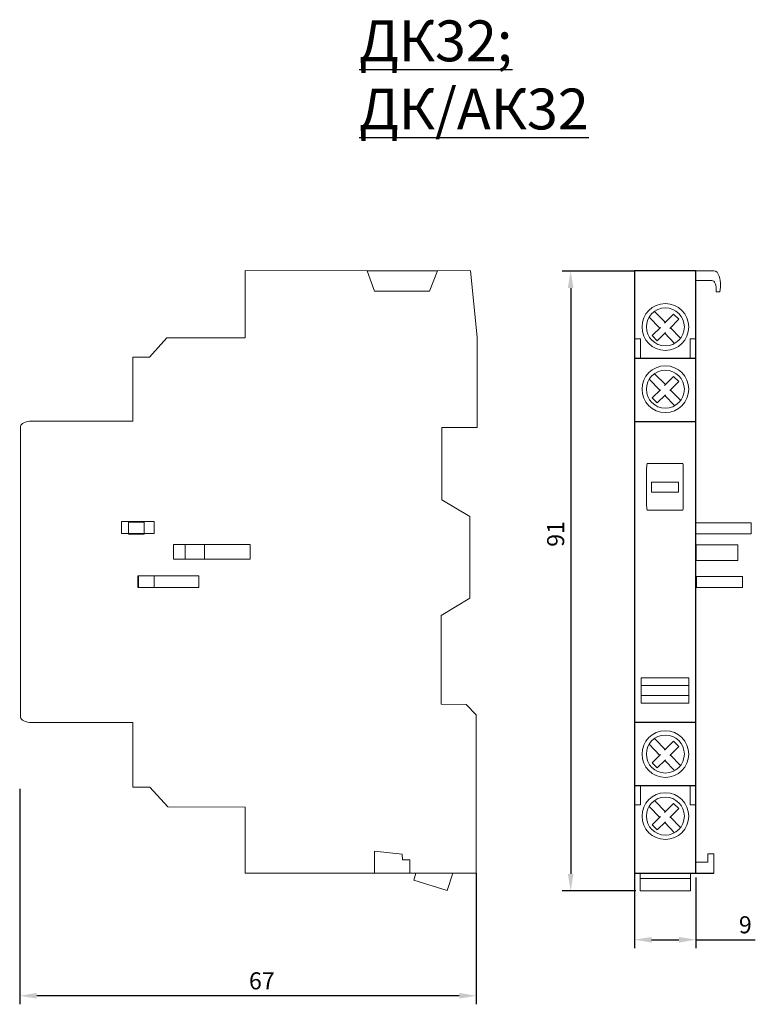
# Model space of a CAD drawing. Units: centimetres. Extents: x -118 to 327, y -59 to 86.
# Drawn here: x 219 to 327, y -59 to 86 of the extents above; entities that cross this region are included whole.
import ezdxf

# ---------------------------------------------------------------- set-up
doc = ezdxf.new("R2010")
doc.units = ezdxf.units.CM
doc.header["$MEASUREMENT"] = 0
doc.layers.add('dist', color=250, linetype='Continuous', lineweight=9)
doc.layers.add('layer 1', color=7, linetype='Continuous')
doc.dimstyles.new('ISO-25', dxfattribs={"dimtxt": 2.5, "dimasz": 2.5, "dimexe": 1.25, "dimexo": 0.625, "dimtad": 1, "dimtxsty": 'Standard', "dimcen": 2.5, "dimadec": 0, "dimazin": 0, "dimtfac": 1, "dimtmove": 0, "dimatfit": 3, "dimfxl": 0, "dimarcsym": 0})

# ---------------------------------------------------------------- blocks, each defined once
blk = doc.blocks.new('*D7')
at = {"layer": 'dist', "color": 0, "lineweight": -2}
for p, q in [((309.49, -39.5), (309.49, -50.52)), ((318.49, -40.13), (318.49, -50.52)), ((311.99, -49.27), (315.99, -49.27)), ((318.49, -49.27), (327.2, -49.27))]:
    blk.add_line(p, q, dxfattribs=at)
at = {"layer": 'dist', "color": 0}
for points in [[(311.99, -48.86), (311.99, -49.69), (309.49, -49.27)], [(315.99, -48.86), (315.99, -49.69), (318.49, -49.27)]]:
    blk.add_solid(points, dxfattribs=at)
at = {"layer": 'dist', "color": 0, "insert": (325.74, -47.4), "char_height": 2.5, "attachment_point": 5}
blk.add_mtext('9', dxfattribs=at)
blk = doc.blocks.new('*D8')
at = {"layer": 'dist', "color": 0, "lineweight": -2}
for p, q in [((309.49, 48.89), (298.86, 48.89)), ((300.11, 46.39), (300.11, -39.61)), ((309.68, -42.11), (298.86, -42.11))]:
    blk.add_line(p, q, dxfattribs=at)
at = {"layer": 'dist', "color": 0}
for points in [[(299.69, 46.39), (300.52, 46.39), (300.11, 48.89)], [(299.69, -39.61), (300.52, -39.61), (300.11, -42.11)]]:
    blk.add_solid(points, dxfattribs=at)
at = {"layer": 'dist', "color": 0, "insert": (298.23, 10.3), "char_height": 2.5, "attachment_point": 5, "rotation": 90}
blk.add_mtext('91', dxfattribs=at)
blk = doc.blocks.new('*D9')
at = {"layer": 'dist', "color": 0, "lineweight": -2}
for p, q in [((219.26, -27.13), (219.26, -58.75)), ((286.26, -39.5), (286.26, -58.75)), ((283.76, -57.5), (221.76, -57.5))]:
    blk.add_line(p, q, dxfattribs=at)
at = {"layer": 'dist', "color": 0}
for points in [[(221.76, -57.08), (221.76, -57.92), (219.26, -57.5)], [(283.76, -57.08), (283.76, -57.92), (286.26, -57.5)]]:
    blk.add_solid(points, dxfattribs=at)
at = {"layer": 'dist', "color": 0, "insert": (254.79, -55.63), "char_height": 2.5, "attachment_point": 5}
blk.add_mtext('67', dxfattribs=at)

msp = doc.modelspace()

# ---------------------------------------------------------------- linework, layer by layer
for p, q in [((309.49, 36.097), (318.49, 36.097)), ((309.49, 26.8), (318.49, 26.8)), ((309.49, -17.35), (318.49, -17.35)), ((309.49, -26.647), (318.49, -26.647)), ((309.49, -39.503), (321.125, -39.503))]:
    msp.add_line(p, q)
msp.add_lwpolyline([(318.49, -39.503), (318.49, 48.893), (309.49, 48.893), (309.49, -39.503)])
at = {"layer": 'layer 1', "lineweight": 5}
for points, knots in [([(252.344, 39.075), (252.344, 39.075), (252.344, 48.968), (252.344, 48.968), (252.344, 48.968), (252.344, 48.968), (285.387, 48.931), (285.387, 48.931), (285.387, 48.931), (285.387, 48.931), (286.378, 39.189), (286.378, 39.189), (286.378, 39.189), (286.378, 39.189), (286.378, 25.897), (286.378, 25.897), (286.378, 25.897), (286.378, 25.897), (281.194, 25.897), (281.194, 25.897), (281.194, 25.897), (281.194, 25.897), (281.194, 15.287), (281.194, 15.287), (281.194, 15.287), (281.194, 15.287), (285.31, 12.832), (285.31, 12.832), (285.31, 12.832), (285.31, 12.832), (285.31, 0.863), (285.31, 0.863), (285.31, 0.863), (285.31, 0.863), (281.115, -1.668), (281.115, -1.668), (281.115, -1.668), (281.115, -1.668), (281.115, -14.696), (281.115, -14.696), (281.115, -14.696), (281.115, -14.696), (284.754, -14.734), (284.754, -14.734), (284.754, -14.734), (284.754, -14.734), (286.259, -16.281), (286.259, -16.281), (286.259, -16.281), (286.259, -16.281), (286.259, -39.503), (286.259, -39.503), (286.259, -39.503), (286.259, -39.503), (252.344, -39.503), (252.344, -39.503), (252.344, -39.503), (252.344, -39.503), (252.344, -29.798), (252.344, -29.798), (252.344, -29.798), (252.344, -29.798), (240.986, -29.762), (240.986, -29.762), (240.986, -29.762), (240.986, -29.762), (238.374, -26.892), (238.374, -26.892), (238.374, -26.892), (238.374, -26.892), (235.881, -26.892), (235.881, -26.892), (235.881, -26.892), (235.881, -26.892), (235.881, -17.376), (235.881, -17.376), (235.881, -17.376), (235.881, -17.376), (221.041, -17.376), (221.041, -17.376), (221.041, -17.376), (220.13, -17.376), (219.378, -17.035), (219.378, -16.582), (219.378, -16.582), (219.378, -16.582), (219.378, 26.086), (219.378, 26.086), (219.378, 26.086), (219.378, 26.501), (220.13, 26.841), (221.041, 26.841), (221.041, 26.841), (221.041, 26.841), (235.881, 26.841), (235.881, 26.841), (235.881, 26.841), (235.881, 26.841), (235.881, 36.243), (235.881, 36.243), (235.881, 36.243), (235.881, 36.243), (238.295, 36.243), (238.295, 36.243), (238.295, 36.243), (238.295, 36.243), (240.827, 39.075), (240.827, 39.075), (240.827, 39.075), (240.827, 39.075), (252.344, 39.075), (252.344, 39.075)], [0, 0, 0, 0, 0.0357143, 0.0357143, 0.0357143, 0.0357143, 0.0714286, 0.0714286, 0.0714286, 0.0714286, 0.1071429, 0.1071429, 0.1071429, 0.1071429, 0.1428571, 0.1428571, 0.1428571, 0.1428571, 0.1785714, 0.1785714, 0.1785714, 0.1785714, 0.2142857, 0.2142857, 0.2142857, 0.2142857, 0.25, 0.25, 0.25, 0.25, 0.2857143, 0.2857143, 0.2857143, 0.2857143, 0.3214286, 0.3214286, 0.3214286, 0.3214286, 0.3571429, 0.3571429, 0.3571429, 0.3571429, 0.3928571, 0.3928571, 0.3928571, 0.3928571, 0.4285714, 0.4285714, 0.4285714, 0.4285714, 0.4642857, 0.4642857, 0.4642857, 0.4642857, 0.5, 0.5, 0.5, 0.5, 0.5357143, 0.5357143, 0.5357143, 0.5357143, 0.5714286, 0.5714286, 0.5714286, 0.5714286, 0.6071429, 0.6071429, 0.6071429, 0.6071429, 0.6428571, 0.6428571, 0.6428571, 0.6428571, 0.6785714, 0.6785714, 0.6785714, 0.6785714, 0.7142857, 0.7142857, 0.7142857, 0.7142857, 0.75, 0.75, 0.75, 0.75, 0.7857143, 0.7857143, 0.7857143, 0.7857143, 0.8214286, 0.8214286, 0.8214286, 0.8214286, 0.8571429, 0.8571429, 0.8571429, 0.8571429, 0.8928571, 0.8928571, 0.8928571, 0.8928571, 0.9285714, 0.9285714, 0.9285714, 0.9285714, 0.9642857, 0.9642857, 0.9642857, 0.9642857, 1, 1, 1, 1]), ([(270.271, 48.893), (270.271, 48.893), (280.561, 48.893), (280.561, 48.893), (280.561, 48.893), (280.561, 48.893), (279.374, 45.948), (279.374, 45.948), (279.374, 45.948), (279.374, 45.948), (271.3, 45.948), (271.3, 45.948), (271.3, 45.948), (271.3, 45.948), (270.271, 48.893), (270.271, 48.893)], [0, 0, 0, 0, 0.25, 0.25, 0.25, 0.25, 0.5, 0.5, 0.5, 0.5, 0.75, 0.75, 0.75, 0.75, 1, 1, 1, 1]), ([(318.49, 48.893), (318.49, 48.893), (320.784, 48.893), (320.784, 48.893), (320.784, 48.893), (321.274, 48.893), (321.537, 48.968), (321.764, 48.441), (321.764, 48.441), (322.177, 47.613), (322.139, 46.748), (321.988, 45.845), (321.988, 45.845), (321.988, 45.845), (321.461, 45.845), (321.461, 45.845), (321.461, 45.845), (321.5, 46.823), (321.274, 47.501), (320.822, 47.501), (320.822, 47.501), (320.822, 47.501), (318.49, 47.501), (318.49, 47.501)], [0, 0, 0, 0, 0.1666667, 0.1666667, 0.1666667, 0.1666667, 0.3333333, 0.3333333, 0.3333333, 0.3333333, 0.5, 0.5, 0.5, 0.5, 0.6666667, 0.6666667, 0.6666667, 0.6666667, 0.8333333, 0.8333333, 0.8333333, 0.8333333, 1, 1, 1, 1]), ([(314.004, 37.226), (315.885, 37.226), (317.428, 38.768), (317.428, 40.688), (317.428, 40.688), (317.428, 42.57), (315.885, 44.113), (314.004, 44.113), (314.004, 44.113), (312.084, 44.113), (310.579, 42.57), (310.579, 40.688), (310.579, 40.688), (310.579, 38.768), (312.084, 37.226), (314.004, 37.226), (314.004, 37.226), (314.004, 37.226), (314.004, 37.226), (314.004, 37.226)], [0, 0, 0, 0, 0.2, 0.2, 0.2, 0.2, 0.4, 0.4, 0.4, 0.4, 0.6, 0.6, 0.6, 0.6, 0.8, 0.8, 0.8, 0.8, 1, 1, 1, 1]), ([(314.004, 37.903), (315.547, 37.903), (316.79, 39.145), (316.79, 40.688), (316.79, 40.688), (316.79, 42.194), (315.547, 43.473), (314.004, 43.473), (314.004, 43.473), (312.46, 43.473), (311.219, 42.194), (311.219, 40.688), (311.219, 40.688), (311.219, 39.145), (312.46, 37.903), (314.004, 37.903), (314.004, 37.903), (314.004, 37.903), (314.004, 37.903), (314.004, 37.903)], [0, 0, 0, 0, 0.2, 0.2, 0.2, 0.2, 0.4, 0.4, 0.4, 0.4, 0.6, 0.6, 0.6, 0.6, 0.8, 0.8, 0.8, 0.8, 1, 1, 1, 1]), ([(314.643, 40.462), (314.643, 40.462), (315.961, 41.817), (315.961, 41.817), (315.961, 41.817), (315.961, 41.817), (315.207, 42.532), (315.207, 42.532), (315.207, 42.532), (315.207, 42.532), (313.891, 41.215), (313.891, 41.215)], [0, 0, 0, 0, 0.3333333, 0.3333333, 0.3333333, 0.3333333, 0.6666667, 0.6666667, 0.6666667, 0.6666667, 1, 1, 1, 1]), ([(313.289, 40.613), (313.289, 40.613), (312.046, 39.408), (312.046, 39.408), (312.046, 39.408), (312.046, 39.408), (312.8, 38.656), (312.8, 38.656), (312.8, 38.656), (312.8, 38.656), (314.004, 39.86), (314.004, 39.86)], [0, 0, 0, 0, 0.3333333, 0.3333333, 0.3333333, 0.3333333, 0.6666667, 0.6666667, 0.6666667, 0.6666667, 1, 1, 1, 1]), ([(309.565, 38.957), (309.565, 38.957), (310.357, 38.957), (310.357, 38.957), (310.357, 38.957), (310.357, 38.957), (310.357, 36.134), (310.357, 36.134)], [0, 0, 0, 0, 0.5, 0.5, 0.5, 0.5, 1, 1, 1, 1]), ([(318.448, 38.957), (318.448, 38.957), (317.657, 38.957), (317.657, 38.957), (317.657, 38.957), (317.657, 38.957), (317.657, 36.134), (317.657, 36.134)], [0, 0, 0, 0, 0.5, 0.5, 0.5, 0.5, 1, 1, 1, 1]), ([(314.004, 28.117), (315.885, 28.117), (317.428, 29.66), (317.428, 31.542), (317.428, 31.542), (317.428, 33.461), (315.885, 34.967), (314.004, 34.967), (314.004, 34.967), (312.084, 34.967), (310.579, 33.461), (310.579, 31.542), (310.579, 31.542), (310.579, 29.66), (312.084, 28.117), (314.004, 28.117), (314.004, 28.117), (314.004, 28.117), (314.004, 28.117), (314.004, 28.117)], [0, 0, 0, 0, 0.2, 0.2, 0.2, 0.2, 0.4, 0.4, 0.4, 0.4, 0.6, 0.6, 0.6, 0.6, 0.8, 0.8, 0.8, 0.8, 1, 1, 1, 1]), ([(314.004, 28.757), (315.547, 28.757), (316.79, 29.999), (316.79, 31.542), (316.79, 31.542), (316.79, 33.085), (315.547, 34.328), (314.004, 34.328), (314.004, 34.328), (312.46, 34.328), (311.219, 33.085), (311.219, 31.542), (311.219, 31.542), (311.219, 29.999), (312.46, 28.757), (314.004, 28.757), (314.004, 28.757), (314.004, 28.757), (314.004, 28.757), (314.004, 28.757)], [0, 0, 0, 0, 0.2, 0.2, 0.2, 0.2, 0.4, 0.4, 0.4, 0.4, 0.6, 0.6, 0.6, 0.6, 0.8, 0.8, 0.8, 0.8, 1, 1, 1, 1]), ([(314.643, 31.354), (314.643, 31.354), (315.961, 32.671), (315.961, 32.671), (315.961, 32.671), (315.961, 32.671), (315.207, 33.424), (315.207, 33.424), (315.207, 33.424), (315.207, 33.424), (313.891, 32.106), (313.891, 32.106)], [0, 0, 0, 0, 0.3333333, 0.3333333, 0.3333333, 0.3333333, 0.6666667, 0.6666667, 0.6666667, 0.6666667, 1, 1, 1, 1]), ([(313.289, 31.467), (313.289, 31.467), (312.046, 30.263), (312.046, 30.263), (312.046, 30.263), (312.046, 30.263), (312.8, 29.547), (312.8, 29.547), (312.8, 29.547), (312.8, 29.547), (314.004, 30.714), (314.004, 30.714)], [0, 0, 0, 0, 0.3333333, 0.3333333, 0.3333333, 0.3333333, 0.6666667, 0.6666667, 0.6666667, 0.6666667, 1, 1, 1, 1]), ([(311.33, 20.627), (311.33, 20.627), (316.563, 20.627), (316.563, 20.627), (316.563, 20.627), (316.563, 20.627), (316.638, 20.326), (316.638, 19.949), (316.638, 19.949), (316.638, 19.949), (316.638, 14.455), (316.638, 14.455), (316.638, 14.455), (316.638, 14.078), (316.563, 13.777), (316.563, 13.777), (316.563, 13.777), (316.563, 13.777), (311.33, 13.777), (311.33, 13.777), (311.33, 13.777), (311.33, 13.777), (311.257, 14.078), (311.257, 14.455), (311.257, 14.455), (311.257, 14.455), (311.257, 19.949), (311.257, 19.949), (311.257, 19.949), (311.257, 20.326), (311.33, 20.627), (311.33, 20.627), (311.33, 20.627), (311.33, 20.627), (311.33, 20.627), (311.33, 20.627)], [0, 0, 0, 0, 0.1111111, 0.1111111, 0.1111111, 0.1111111, 0.2222222, 0.2222222, 0.2222222, 0.2222222, 0.3333333, 0.3333333, 0.3333333, 0.3333333, 0.4444444, 0.4444444, 0.4444444, 0.4444444, 0.5555556, 0.5555556, 0.5555556, 0.5555556, 0.6666667, 0.6666667, 0.6666667, 0.6666667, 0.7777778, 0.7777778, 0.7777778, 0.7777778, 0.8888889, 0.8888889, 0.8888889, 0.8888889, 1, 1, 1, 1]), ([(311.971, 17.917), (311.971, 17.917), (315.923, 17.917), (315.923, 17.917), (315.923, 17.917), (315.923, 17.917), (315.923, 16.45), (315.923, 16.45), (315.923, 16.45), (315.923, 16.45), (311.971, 16.45), (311.971, 16.45), (311.971, 16.45), (311.971, 16.45), (311.971, 17.917), (311.971, 17.917)], [0, 0, 0, 0, 0.25, 0.25, 0.25, 0.25, 0.5, 0.5, 0.5, 0.5, 0.75, 0.75, 0.75, 0.75, 1, 1, 1, 1]), ([(234.179, 12.115), (234.179, 12.115), (239.007, 12.115), (239.007, 12.115), (239.007, 12.115), (239.007, 12.115), (239.007, 10.378), (239.007, 10.378), (239.007, 10.378), (239.007, 10.378), (234.179, 10.378), (234.179, 10.378), (234.179, 10.378), (234.179, 10.378), (234.179, 12.115), (234.179, 12.115)], [0, 0, 0, 0, 0.25, 0.25, 0.25, 0.25, 0.5, 0.5, 0.5, 0.5, 0.75, 0.75, 0.75, 0.75, 1, 1, 1, 1]), ([(235.248, 12.002), (235.248, 12.002), (237.543, 12.002), (237.543, 12.002), (237.543, 12.002), (237.543, 12.002), (237.543, 10.264), (237.543, 10.264), (237.543, 10.264), (237.543, 10.264), (235.248, 10.264), (235.248, 10.264), (235.248, 10.264), (235.248, 10.264), (235.248, 12.002), (235.248, 12.002)], [0, 0, 0, 0, 0.25, 0.25, 0.25, 0.25, 0.5, 0.5, 0.5, 0.5, 0.75, 0.75, 0.75, 0.75, 1, 1, 1, 1]), ([(318.49, 11.933), (318.49, 11.933), (326.581, 11.933), (326.581, 11.933), (326.581, 11.933), (326.581, 11.933), (326.581, 10.314), (326.581, 10.314), (326.581, 10.314), (326.581, 10.314), (318.49, 10.314), (318.49, 10.314), (318.49, 10.314), (318.49, 10.314), (318.49, 11.933), (318.49, 11.933)], [0, 0, 0, 0, 0.25, 0.25, 0.25, 0.25, 0.5, 0.5, 0.5, 0.5, 0.75, 0.75, 0.75, 0.75, 1, 1, 1, 1]), ([(241.817, 8.754), (241.817, 8.754), (253.056, 8.754), (253.056, 8.754), (253.056, 8.754), (253.056, 8.754), (253.056, 6.602), (253.056, 6.602), (253.056, 6.602), (253.056, 6.602), (241.817, 6.602), (241.817, 6.602), (241.817, 6.602), (241.817, 6.602), (241.817, 8.754), (241.817, 8.754)], [0, 0, 0, 0, 0.25, 0.25, 0.25, 0.25, 0.5, 0.5, 0.5, 0.5, 0.75, 0.75, 0.75, 0.75, 1, 1, 1, 1]), ([(243.519, 8.754), (243.519, 8.754), (246.368, 8.754), (246.368, 8.754), (246.368, 8.754), (246.368, 8.754), (246.368, 6.602), (246.368, 6.602), (246.368, 6.602), (246.368, 6.602), (243.519, 6.602), (243.519, 6.602), (243.519, 6.602), (243.519, 6.602), (243.519, 8.754), (243.519, 8.754)], [0, 0, 0, 0, 0.25, 0.25, 0.25, 0.25, 0.5, 0.5, 0.5, 0.5, 0.75, 0.75, 0.75, 0.75, 1, 1, 1, 1]), ([(318.528, 8.695), (318.528, 8.695), (324.624, 8.695), (324.624, 8.695), (324.624, 8.695), (324.624, 8.695), (324.624, 6.4), (324.624, 6.4), (324.624, 6.4), (324.624, 6.4), (318.528, 6.4), (318.528, 6.4), (318.528, 6.4), (318.528, 6.4), (318.528, 8.695), (318.528, 8.695)], [0, 0, 0, 0, 0.25, 0.25, 0.25, 0.25, 0.5, 0.5, 0.5, 0.5, 0.75, 0.75, 0.75, 0.75, 1, 1, 1, 1]), ([(236.593, 4.147), (236.593, 4.147), (245.537, 4.147), (245.537, 4.147), (245.537, 4.147), (245.537, 4.147), (245.537, 2.411), (245.537, 2.411), (245.537, 2.411), (245.537, 2.411), (236.593, 2.411), (236.593, 2.411), (236.593, 2.411), (236.593, 2.411), (236.593, 4.147), (236.593, 4.147)], [0, 0, 0, 0, 0.25, 0.25, 0.25, 0.25, 0.5, 0.5, 0.5, 0.5, 0.75, 0.75, 0.75, 0.75, 1, 1, 1, 1]), ([(236.673, 4.147), (236.673, 4.147), (238.968, 4.147), (238.968, 4.147), (238.968, 4.147), (238.968, 4.147), (238.968, 2.411), (238.968, 2.411), (238.968, 2.411), (238.968, 2.411), (236.673, 2.411), (236.673, 2.411), (236.673, 2.411), (236.673, 2.411), (236.673, 4.147), (236.673, 4.147)], [0, 0, 0, 0, 0.25, 0.25, 0.25, 0.25, 0.5, 0.5, 0.5, 0.5, 0.75, 0.75, 0.75, 0.75, 1, 1, 1, 1]), ([(318.565, 4.066), (318.565, 4.066), (325.338, 4.066), (325.338, 4.066), (325.338, 4.066), (325.338, 4.066), (325.338, 2.448), (325.338, 2.448), (325.338, 2.448), (325.338, 2.448), (318.565, 2.448), (318.565, 2.448), (318.565, 2.448), (318.565, 2.448), (318.565, 4.066), (318.565, 4.066)], [0, 0, 0, 0, 0.25, 0.25, 0.25, 0.25, 0.5, 0.5, 0.5, 0.5, 0.75, 0.75, 0.75, 0.75, 1, 1, 1, 1]), ([(310.466, -10.838), (310.466, -10.838), (317.465, -10.838), (317.465, -10.838), (317.465, -10.838), (317.465, -10.838), (317.465, -14.528), (317.465, -14.528), (317.465, -14.528), (317.465, -14.528), (310.466, -14.528), (310.466, -14.528), (310.466, -14.528), (310.466, -14.528), (310.466, -10.838), (310.466, -10.838)], [0, 0, 0, 0, 0.25, 0.25, 0.25, 0.25, 0.5, 0.5, 0.5, 0.5, 0.75, 0.75, 0.75, 0.75, 1, 1, 1, 1]), ([(310.466, -11.929), (310.466, -11.929), (317.465, -11.929), (317.465, -11.929), (317.465, -11.929), (317.465, -11.929), (317.465, -13.436), (317.465, -13.436), (317.465, -13.436), (317.465, -13.436), (310.466, -13.436), (310.466, -13.436), (310.466, -13.436), (310.466, -13.436), (310.466, -11.929), (310.466, -11.929)], [0, 0, 0, 0, 0.25, 0.25, 0.25, 0.25, 0.5, 0.5, 0.5, 0.5, 0.75, 0.75, 0.75, 0.75, 1, 1, 1, 1]), ([(314.004, -25.442), (315.885, -25.442), (317.428, -23.899), (317.428, -22.016), (317.428, -22.016), (317.428, -20.136), (315.885, -18.591), (314.004, -18.591), (314.004, -18.591), (312.084, -18.591), (310.579, -20.136), (310.579, -22.016), (310.579, -22.016), (310.579, -23.899), (312.084, -25.442), (314.004, -25.442), (314.004, -25.442), (314.004, -25.442), (314.004, -25.442), (314.004, -25.442)], [0, 0, 0, 0, 0.2, 0.2, 0.2, 0.2, 0.4, 0.4, 0.4, 0.4, 0.6, 0.6, 0.6, 0.6, 0.8, 0.8, 0.8, 0.8, 1, 1, 1, 1]), ([(314.004, -24.802), (315.547, -24.802), (316.79, -23.559), (316.79, -22.016), (316.79, -22.016), (316.79, -20.474), (315.547, -19.231), (314.004, -19.231), (314.004, -19.231), (312.46, -19.231), (311.219, -20.474), (311.219, -22.016), (311.219, -22.016), (311.219, -23.559), (312.46, -24.802), (314.004, -24.802), (314.004, -24.802), (314.004, -24.802), (314.004, -24.802), (314.004, -24.802)], [0, 0, 0, 0, 0.2, 0.2, 0.2, 0.2, 0.4, 0.4, 0.4, 0.4, 0.6, 0.6, 0.6, 0.6, 0.8, 0.8, 0.8, 0.8, 1, 1, 1, 1]), ([(314.643, -22.205), (314.643, -22.205), (315.961, -20.887), (315.961, -20.887), (315.961, -20.887), (315.961, -20.887), (315.207, -20.136), (315.207, -20.136), (315.207, -20.136), (315.207, -20.136), (313.891, -21.452), (313.891, -21.452)], [0, 0, 0, 0, 0.3333333, 0.3333333, 0.3333333, 0.3333333, 0.6666667, 0.6666667, 0.6666667, 0.6666667, 1, 1, 1, 1]), ([(313.289, -22.092), (313.289, -22.092), (312.046, -23.297), (312.046, -23.297), (312.046, -23.297), (312.046, -23.297), (312.8, -24.05), (312.8, -24.05), (312.8, -24.05), (312.8, -24.05), (314.004, -22.846), (314.004, -22.846)], [0, 0, 0, 0, 0.3333333, 0.3333333, 0.3333333, 0.3333333, 0.6666667, 0.6666667, 0.6666667, 0.6666667, 1, 1, 1, 1]), ([(309.565, -29.47), (309.565, -29.47), (310.357, -29.47), (310.357, -29.47), (310.357, -29.47), (310.357, -29.47), (310.357, -26.647), (310.357, -26.647)], [0, 0, 0, 0, 0.5, 0.5, 0.5, 0.5, 1, 1, 1, 1]), ([(318.426, -29.47), (318.426, -29.47), (317.635, -29.47), (317.635, -29.47), (317.635, -29.47), (317.635, -29.47), (317.635, -26.647), (317.635, -26.647)], [0, 0, 0, 0, 0.5, 0.5, 0.5, 0.5, 1, 1, 1, 1]), ([(314.004, -34.551), (315.885, -34.551), (317.428, -33.044), (317.428, -31.126), (317.428, -31.126), (317.428, -29.243), (315.885, -27.7), (314.004, -27.7), (314.004, -27.7), (312.084, -27.7), (310.579, -29.243), (310.579, -31.126), (310.579, -31.126), (310.579, -33.044), (312.084, -34.551), (314.004, -34.551), (314.004, -34.551), (314.004, -34.551), (314.004, -34.551), (314.004, -34.551)], [0, 0, 0, 0, 0.2, 0.2, 0.2, 0.2, 0.4, 0.4, 0.4, 0.4, 0.6, 0.6, 0.6, 0.6, 0.8, 0.8, 0.8, 0.8, 1, 1, 1, 1]), ([(314.004, -33.911), (315.547, -33.911), (316.79, -32.668), (316.79, -31.126), (316.79, -31.126), (316.79, -29.583), (315.547, -28.34), (314.004, -28.34), (314.004, -28.34), (312.46, -28.34), (311.219, -29.583), (311.219, -31.126), (311.219, -31.126), (311.219, -32.668), (312.46, -33.911), (314.004, -33.911), (314.004, -33.911), (314.004, -33.911), (314.004, -33.911), (314.004, -33.911)], [0, 0, 0, 0, 0.2, 0.2, 0.2, 0.2, 0.4, 0.4, 0.4, 0.4, 0.6, 0.6, 0.6, 0.6, 0.8, 0.8, 0.8, 0.8, 1, 1, 1, 1]), ([(314.643, -31.35), (314.643, -31.35), (315.961, -29.996), (315.961, -29.996), (315.961, -29.996), (315.961, -29.996), (315.207, -29.281), (315.207, -29.281), (315.207, -29.281), (315.207, -29.281), (313.891, -30.599), (313.891, -30.599)], [0, 0, 0, 0, 0.3333333, 0.3333333, 0.3333333, 0.3333333, 0.6666667, 0.6666667, 0.6666667, 0.6666667, 1, 1, 1, 1]), ([(313.289, -31.201), (313.289, -31.201), (312.046, -32.406), (312.046, -32.406), (312.046, -32.406), (312.046, -32.406), (312.8, -33.157), (312.8, -33.157), (312.8, -33.157), (312.8, -33.157), (314.004, -31.953), (314.004, -31.953)], [0, 0, 0, 0, 0.3333333, 0.3333333, 0.3333333, 0.3333333, 0.6666667, 0.6666667, 0.6666667, 0.6666667, 1, 1, 1, 1]), ([(271.339, -36.294), (271.339, -36.294), (275.376, -36.709), (275.376, -36.709), (275.376, -36.709), (275.376, -36.709), (275.415, -37.54), (275.415, -37.54), (275.415, -37.54), (275.415, -37.54), (276.484, -37.54), (276.484, -37.54), (276.484, -37.54), (276.484, -37.54), (276.484, -39.503), (276.484, -39.503), (276.484, -39.503), (276.484, -39.503), (271.339, -39.503), (271.339, -39.503), (271.339, -39.503), (271.339, -39.503), (271.339, -36.294), (271.339, -36.294)], [0, 0, 0, 0, 0.1666667, 0.1666667, 0.1666667, 0.1666667, 0.3333333, 0.3333333, 0.3333333, 0.3333333, 0.5, 0.5, 0.5, 0.5, 0.6666667, 0.6666667, 0.6666667, 0.6666667, 0.8333333, 0.8333333, 0.8333333, 0.8333333, 1, 1, 1, 1]), ([(318.49, -39.503), (318.49, -39.503), (321.125, -39.503), (321.125, -39.503), (321.125, -39.503), (321.125, -39.503), (321.125, -36.642), (321.125, -36.642), (321.125, -36.642), (321.125, -36.642), (320.257, -36.642), (320.257, -36.642), (320.257, -36.642), (320.257, -36.642), (320.257, -37.885), (320.257, -37.885), (320.257, -37.885), (320.257, -37.885), (318.49, -37.885), (318.49, -37.885)], [0, 0, 0, 0, 0.2, 0.2, 0.2, 0.2, 0.4, 0.4, 0.4, 0.4, 0.6, 0.6, 0.6, 0.6, 0.8, 0.8, 0.8, 0.8, 1, 1, 1, 1]), ([(282.816, -39.503), (282.816, -39.503), (281.984, -42.032), (281.984, -42.032), (281.984, -42.032), (281.984, -42.032), (277.077, -40.522), (277.077, -40.522), (277.077, -40.522), (277.077, -40.522), (277.394, -39.503), (277.394, -39.503)], [0, 0, 0, 0, 0.3333333, 0.3333333, 0.3333333, 0.3333333, 0.6666667, 0.6666667, 0.6666667, 0.6666667, 1, 1, 1, 1]), ([(317.686, -39.503), (317.686, -40.414), (317.686, -42.107), (317.686, -42.107), (317.686, -42.107), (317.686, -42.107), (310.309, -42.107), (310.309, -42.107), (310.309, -42.107), (310.309, -42.107), (310.309, -40.407), (310.309, -39.503)], [0.31729222, 0.31729222, 0.31729222, 0.31729222, 0.5, 0.5, 0.5, 0.5, 0.75, 0.75, 0.75, 0.75, 0.93345584, 0.93345584, 0.93345584, 0.93345584])]:
    msp.add_open_spline(points, degree=3, knots=knots, dxfattribs=at)
for points in [[(311.633, 42.118), (311.633, 42.118), (313.175, 40.5), (313.175, 40.5)], [(312.46, 42.909), (312.46, 42.909), (314.004, 41.328), (314.004, 41.328)], [(314.718, 40.575), (314.718, 40.575), (316.225, 39.032), (316.225, 39.032)], [(313.929, 39.748), (313.929, 39.748), (315.358, 38.242), (315.358, 38.242)], [(312.46, 33.763), (312.46, 33.763), (314.004, 32.219), (314.004, 32.219)], [(311.633, 33.01), (311.633, 33.01), (313.175, 31.392), (313.175, 31.392)], [(313.929, 30.639), (313.929, 30.639), (315.358, 29.133), (315.358, 29.133)], [(314.718, 31.467), (314.718, 31.467), (316.225, 29.924), (316.225, 29.924)], [(312.46, -19.796), (312.46, -19.796), (314.004, -21.376), (314.004, -21.376)], [(311.633, -20.587), (311.633, -20.587), (313.175, -22.205), (313.175, -22.205)], [(313.929, -22.959), (313.929, -22.959), (315.358, -24.426), (315.358, -24.426)], [(314.718, -22.13), (314.718, -22.13), (316.225, -23.672), (316.225, -23.672)], [(312.46, -28.905), (312.46, -28.905), (314.004, -30.485), (314.004, -30.485)], [(311.633, -29.696), (311.633, -29.696), (313.175, -31.315), (313.175, -31.315)], [(314.718, -31.239), (314.718, -31.239), (316.225, -32.782), (316.225, -32.782)], [(313.929, -32.066), (313.929, -32.066), (315.358, -33.571), (315.358, -33.571)], [(310.309, -40.262), (311.124, -40.262), (316.817, -40.262), (317.686, -40.262)]]:
    msp.add_open_spline(points, degree=3, dxfattribs=at)

# ---------------------------------------------------------------- texts
at = {"insert": (269.062, 85.675), "char_height": 6, "width": 2.12319, "attachment_point": 1}
msp.add_mtext('{\\fArial|b0|i0|c204|p34;\\LДК32\\fArial|b0|i0|c0|p34;;\\fArial|b0|i0|c204|p34; ДК\\fArial|b0|i0|c0|p34;/\\fArial|b0|i0|c204|p34;АК32}', dxfattribs=at)

# ---------------------------------------------------------------- dimensions: what is measured, and where the dimension line sits
at = {"layer": 'dist'}
for base, p1, p2, angle, picture, middle in [((300.106, -42.107), (310.115, 48.893), (310.309, -42.107), 90, '*D8', (300.106, 10.298)), ((219.259, -57.501), (286.259, -38.878), (219.259, -26.505), 180, '*D9', (254.789, -57.501)), ((309.49, -49.273), (318.49, -39.503), (309.49, -38.878), 180, '*D7', (325.744, -49.273))]:
    dim = msp.add_linear_dim(base=base, p1=p1, p2=p2, angle=angle, dimstyle='ISO-25', dxfattribs=at)
    dim.commit()
    dim.dimension.update_dxf_attribs({"geometry": picture, "text_midpoint": middle, "dimtype": 160})

doc.saveas('drawing.dxf')
